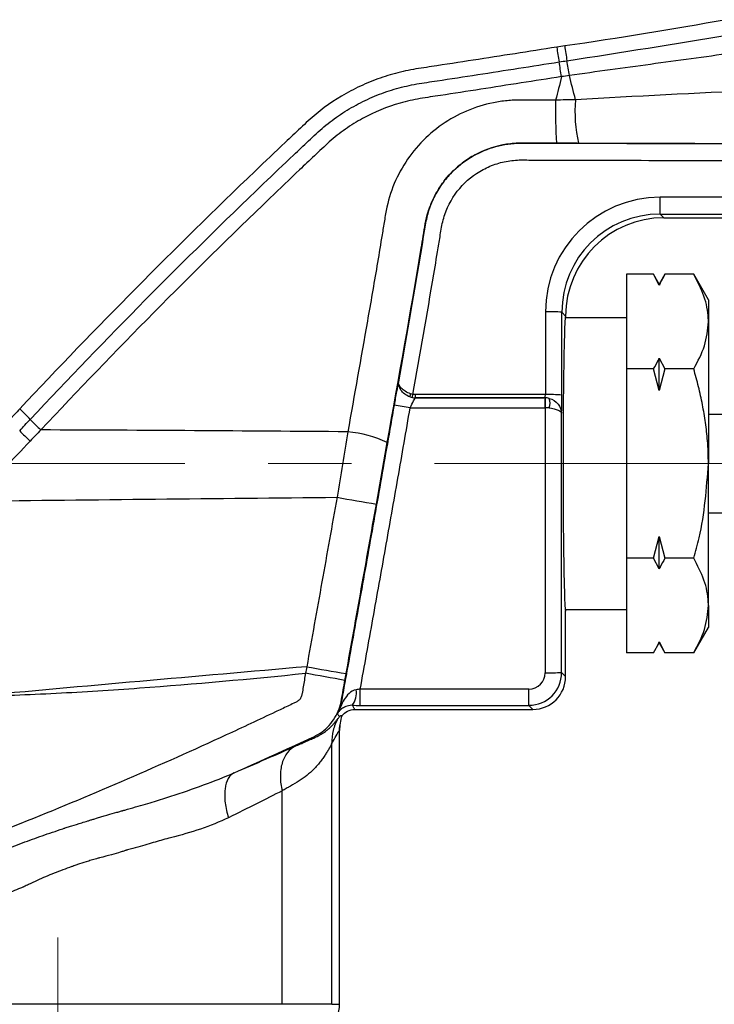
# Model space of a CAD drawing. Units: millimetres. Extents: x 25 to 266, y 74 to 169.
# Drawn here: x 73 to 94, y 116 to 146 of the extents above; entities that cross this region are included whole.
import ezdxf

# ---------------------------------------------------------------- set-up
doc = ezdxf.new("R2010")
doc.units = ezdxf.units.MM
doc.linetypes.add('CENTERX2', pattern=[20.32, 12.7, -2.54, 2.54, -2.54])

msp = doc.modelspace()

# ---------------------------------------------------------------- linework, layer by layer
at = {"color": 8, "linetype": 'Continuous', "lineweight": 25}
for p, q in [((99.811, 140.374), (92.581, 140.374)), ((92.581, 139.861), (92.581, 140.374)), ((92.581, 139.861), (99.811, 139.861)), ((92.696, 139.747), (92.581, 139.861)), ((89.08, 136.876), (89.079, 134.35)), ((89.579, 134.337), (89.58, 136.863)), ((89.58, 136.863), (89.696, 136.747)), ((89.079, 134.35), (85.112, 134.35)), ((85.112, 134.252), (85.112, 134.35)), ((85.111, 134.252), (85.112, 134.252)), ((85.112, 134.252), (89.069, 134.252)), ((89.069, 134.252), (89.069, 133.949)), ((89.069, 134.252), (89.069, 134.252)), ((84.953, 133.949), (89.069, 133.949)), ((89.072, 133.949), (89.074, 125.864)), ((89.574, 125.869), (89.572, 133.787)), ((89.696, 125.747), (89.574, 125.869)), ((88.574, 125.364), (83.429, 125.364)), ((83.429, 124.869), (83.429, 125.364)), ((88.574, 124.869), (88.574, 125.364)), ((83.429, 124.869), (88.574, 124.869)), ((88.574, 124.869), (88.696, 124.747)), ((82.561, 115.747), (82.561, 123.711)), ((81.043, 115.747), (81.043, 122.26)), ((81.043, 115.747), (67.349, 115.747)), ((82.561, 115.747), (81.043, 115.747)), ((82.561, 115.747), (82.796, 115.747))]:
    msp.add_line(p, q, dxfattribs=at)
at = {"color": 7, "linetype": 'Continuous', "lineweight": 25}
for p, q in [((92.696, 139.747), (99.697, 139.747)), ((91.553, 138.021), (91.553, 135.134)), ((92.38, 138.021), (91.553, 138.021)), ((92.553, 137.721), (92.38, 138.021)), ((92.553, 137.691), (92.38, 138.021)), ((92.726, 138.021), (92.553, 137.721)), ((93.606, 138.021), (92.726, 138.021)), ((94.053, 137.247), (93.606, 138.021)), ((92.553, 137.691), (92.553, 137.721)), ((94.053, 137.247), (94.053, 136.577)), ((89.696, 136.747), (89.696, 136.747)), ((91.553, 136.697), (89.684, 136.697)), ((94.053, 136.577), (94.053, 132.247)), ((92.553, 135.464), (92.726, 135.134)), ((92.553, 134.474), (92.553, 135.464)), ((92.38, 135.134), (91.553, 135.134)), ((91.553, 135.134), (91.553, 129.36)), ((92.553, 134.474), (92.38, 135.134)), ((92.726, 135.134), (92.553, 134.474)), ((93.606, 135.134), (92.726, 135.134)), ((89.069, 134.252), (85.111, 134.252)), ((102.798, 133.747), (94.053, 133.747)), ((94.053, 127.917), (94.053, 132.247)), ((94.053, 130.747), (102.798, 130.747)), ((92.38, 129.36), (92.553, 130.02)), ((92.553, 130.02), (92.726, 129.36)), ((92.553, 129.03), (92.553, 130.02)), ((92.38, 129.36), (91.553, 129.36)), ((91.553, 129.36), (91.553, 126.474)), ((92.553, 129.03), (92.38, 129.36)), ((93.606, 129.36), (92.726, 129.36)), ((89.684, 127.797), (91.553, 127.797)), ((89.696, 125.747), (89.696, 127.747)), ((94.053, 127.917), (94.053, 127.247)), ((93.606, 126.474), (94.053, 127.247)), ((92.553, 126.803), (92.726, 126.474)), ((92.553, 126.774), (92.553, 126.803)), ((92.38, 126.474), (92.553, 126.774)), ((92.553, 126.774), (92.726, 126.474)), ((92.38, 126.474), (91.553, 126.474)), ((93.606, 126.474), (92.726, 126.474)), ((83.263, 124.747), (88.696, 124.747)), ((82.789, 124.092), (82.796, 124.098)), ((82.789, 124.092), (82.796, 124.098)), ((82.796, 115.747), (82.796, 124.113))]:
    msp.add_line(p, q, dxfattribs=at)
at = {"color": 7, "linetype": 'CENTERX2', "lineweight": 18}
for p, q in [((24.739, 132.247), (196.078, 132.247)), ((74.196, 91.898), (74.196, 117.784))]:
    msp.add_line(p, q, dxfattribs=at)
at = {"color": 8, "linetype": 'Continuous', "lineweight": 25, "flags": 128}
msp.add_lwpolyline([(89.072, 133.949), (89.073, 134.007), (89.074, 134.064), (89.075, 134.116), (89.076, 134.161), (89.076, 134.199), (89.077, 134.227), (89.077, 134.245), (89.077, 134.252)], dxfattribs=at)
at = {"color": 8, "linetype": 'Continuous', "lineweight": 25}
for centre, radius, start, end in [((121.754, 149.959), 32.715, 188.8038, 189.601), ((118.894, 149.142), 29.519, 188.0887, 188.9703), ((78.871, 142.423), 11.069, 8.6506, 11.0236), ((54.773, 138.677), 35.209, 8.7823, 9.5228), ((104.024, 142.986), 14.637, 178.6367, 183.7791), ((94.464, 142.992), 4.483, 175.4222, 192.5187), ((89.2, 131.794), 5.084, 85.7109, 91.3494), ((85.137, 134.292), 0.191, 154.3563, 183.455), ((79.853, 135.324), 5.273, 348.3766, 349.4357), ((89.199, 129.268), 5.084, 85.7109, 91.3494), ((82.646, 121.517), 12.645, 79.4857, 81.747), ((85.112, 134.752), 0.5, 250.6617, 269.9773), ((89.069, 133.752), 0.5, 75.5033, 89.9823), ((88.841, 134.096), 0.38, 336.3107, 21.7447), ((69.412, 129.944), 5.376, 42.7569, 47.6091), ((77.317, 137.256), 5.392, 222.7785, 227.6124), ((77.804, 137.812), 6.6, 223.7432, 227.65), ((82.731, 129.655), 3.575, 64.8137, 84.8937), ((101.828, 237.672), 108.155, 259.82377, 260.47008), ((100.226, 227.264), 102.881, 259.67959, 260.35941), ((69.41, 54.915), 71.999, 79.15275, 80.12614), ((89.193, 138.232), 12.368, 269.4451, 271.7612), ((82.701, 125.243), 0.611, 322.4016, 9.5343)]:
    msp.add_arc(centre, radius, start, end, dxfattribs=at)
at = {"color": 7, "linetype": 'Continuous', "lineweight": 25}
msp.add_arc((81.796, 115.747), 1, 270, 0, dxfattribs=at)
at = {"color": 8, "linetype": 'Continuous', "lineweight": 25}
for centre, major_axis, ratio, start_param, end_param in [((92.581, 136.875), (3.459, 0.539), 0.99953, 1.416001, 2.986493), ((92.581, 136.862), (2.983, 0.328), 0.999465, 1.461207, 3.031698), ((89.069, 134.352), (0, 0.1), 0.10473, 3.159046, 4.686731), ((89.569, 134.352), (0, 0.6), 0.017455, 3.485631, 4.686731), ((89.069, 133.752), (0.43, -0.255), 0.999847, 2.088706, 2.105854), ((89.072, 133.756), (0.461, -0.196), 0.989993, 1.723029, 1.958606), ((89.069, 133.749), (0.192, 0.057), 0.99978, 1.26256, 1.279708), ((89.072, 133.756), (0.5, -0.004), 0.38661, 1.338372, 1.57395), ((88.574, 125.87), (-0.383, 0.924), 0.99987, 2.748867, 4.319358), ((88.574, 125.864), (-0.285, 0.411), 0.999478, 2.536315, 4.106807)]:
    msp.add_ellipse(centre, major_axis=major_axis, ratio=ratio, start_param=start_param, end_param=end_param, dxfattribs=at)
at = {"color": 7, "linetype": 'Continuous', "lineweight": 25}
for centre, major_axis, ratio, start_param, end_param in [((92.697, 136.747), (-2.122, 2.122), 0.999695, 5.497939, 7.068431), ((89.696, 132.247), (0, 4.5), 0.017455, 0, 3.141593), ((88.696, 125.747), (-0.707, 0.707), 0.999695, 2.356347, 3.926839)]:
    msp.add_ellipse(centre, major_axis=major_axis, ratio=ratio, start_param=start_param, end_param=end_param, dxfattribs=at)
at = {"color": 8, "linetype": 'Continuous', "lineweight": 25}
for points in [[(94.598, 145.791), (92.959, 145.498), (91.316, 145.226), (89.668, 144.988)], [(89.736, 144.539), (91.386, 144.79), (93.035, 145.055), (94.682, 145.332)], [(89.668, 144.988), (89.587, 144.977), (89.506, 144.964), (89.424, 144.952)], [(89.497, 144.502), (89.577, 144.515), (89.656, 144.527), (89.736, 144.539)], [(89.569, 144.053), (89.514, 143.813), (89.454, 143.573), (89.391, 143.334)], [(89.814, 144.088), (89.733, 144.076), (89.651, 144.065), (89.569, 144.053)], [(89.996, 143.35), (89.932, 143.595), (89.871, 143.84), (89.814, 144.088)], [(89.996, 143.35), (89.795, 143.345), (89.593, 143.34), (89.391, 143.334)], [(85.037, 134.357), (85.012, 134.361), (84.988, 134.367), (84.965, 134.375)], [(85.112, 134.35), (85.086, 134.35), (85.061, 134.352), (85.037, 134.357)], [(84.946, 134.28), (84.969, 134.272), (84.993, 134.266), (85.018, 134.261)], [(85.018, 134.261), (85.049, 134.255), (85.08, 134.252), (85.112, 134.252)], [(73.036, 133.915), (72.929, 133.8), (72.821, 133.686), (72.713, 133.572)], [(73.035, 133.248), (73.143, 133.364), (73.251, 133.479), (73.359, 133.594)], [(73.682, 133.273), (73.573, 133.161), (73.465, 133.047), (73.357, 132.934)], [(83.049, 133.216), (79.927, 133.24), (76.804, 133.261), (73.682, 133.273)], [(83.049, 133.216), (82.939, 132.552), (82.83, 131.886), (82.719, 131.219)], [(71.766, 131.243), (72.293, 131.81), (72.824, 132.374), (73.357, 132.934)], [(83.921, 131.01), (84.032, 131.638), (84.142, 132.265), (84.253, 132.89)], [(71.635, 131.102), (75.329, 131.144), (79.024, 131.183), (82.719, 131.219)], [(81.795, 126.048), (78.398, 125.749), (75.001, 125.454), (71.606, 125.141)], [(81.795, 126.048), (81.782, 125.981), (81.77, 125.914), (81.757, 125.848)], [(82.96, 125.628), (82.972, 125.697), (82.985, 125.767), (82.997, 125.836)], [(83.429, 125.364), (83.387, 125.357), (83.345, 125.35), (83.304, 125.344)], [(79.582, 122.813), (80.259, 123.101), (80.88, 123.374), (81.444, 123.623)], [(81.043, 122.26), (80.549, 122.009), (80.002, 121.733), (79.405, 121.441)]]:
    msp.add_open_spline(points, degree=3, dxfattribs=at)
for points, knots in [([(89.424, 144.952), (88.576, 144.819), (87.728, 144.687), (86.455, 144.491), (86.03, 144.425), (85.394, 144.328), (85.181, 144.299), (84.759, 144.22), (84.551, 144.169), (84.138, 144.047), (83.935, 143.976), (83.531, 143.811), (83.332, 143.718), (82.761, 143.416), (82.406, 143.181), (81.916, 142.777), (81.761, 142.631), (81.451, 142.34), (81.296, 142.194), (80.833, 141.756), (80.524, 141.463), (77.758, 138.814), (75.363, 136.397), (73.036, 133.915)], [0, 0, 0, 0, 0.125, 0.125, 0.1875, 0.1875, 0.21875, 0.21875, 0.25, 0.25, 0.28125, 0.28125, 0.3125, 0.3125, 0.375, 0.375, 0.40625, 0.40625, 0.4375, 0.4375, 0.5, 0.5, 1, 1, 1, 1]), ([(94.765, 144.769), (93.939, 144.653), (93.113, 144.541), (91.462, 144.315), (90.638, 144.202), (89.814, 144.088)], [0, 0, 0, 0, 0.5, 0.5, 1, 1, 1, 1]), ([(73.359, 133.594), (75.665, 136.056), (78.041, 138.454), (80.782, 141.08), (81.24, 141.517), (81.7, 141.951), (82.008, 142.24), (82.16, 142.386), (82.484, 142.658), (82.654, 142.785), (83.003, 143.018), (83.183, 143.124), (83.553, 143.318), (83.743, 143.406), (84.134, 143.563), (84.335, 143.632), (84.741, 143.747), (84.945, 143.793), (85.358, 143.864), (85.565, 143.893), (86.186, 143.988), (87.428, 144.179), (88.67, 144.373), (89.497, 144.502)], [0, 0, 0, 0, 0.5, 0.5, 0.5625, 0.59375, 0.59375, 0.625, 0.625, 0.65625, 0.65625, 0.6875, 0.6875, 0.71875, 0.71875, 0.75, 0.75, 0.78125, 0.78125, 0.8125, 0.8125, 0.875, 1, 1, 1, 1]), ([(89.569, 144.053), (88.748, 143.924), (87.926, 143.796), (86.694, 143.605), (86.283, 143.542), (85.667, 143.447), (85.461, 143.418), (85.051, 143.349), (84.847, 143.304), (84.245, 143.13), (83.864, 142.972), (83.321, 142.677), (83.144, 142.569), (82.803, 142.33), (82.639, 142.2), (82.33, 141.923), (82.18, 141.779), (81.878, 141.495), (81.728, 141.353), (81.276, 140.925), (80.976, 140.638), (78.283, 138.053), (75.949, 135.694), (73.682, 133.273)], [0, 0, 0, 0, 0.125, 0.125, 0.1875, 0.1875, 0.21875, 0.21875, 0.25, 0.25, 0.3125, 0.3125, 0.34375, 0.34375, 0.375, 0.375, 0.40625, 0.40625, 0.4375, 0.4375, 0.5, 0.5, 1, 1, 1, 1]), ([(105.879, 114.411), (105.879, 116.228), (105.878, 118.036), (105.877, 121.637), (105.876, 123.43), (105.879, 126.981), (105.883, 128.74), (105.888, 131.354), (105.89, 132.22), (105.891, 133.939), (105.89, 134.794), (105.885, 136.068), (105.881, 136.491), (105.879, 137.124), (105.882, 137.335), (105.876, 137.755), (105.867, 137.965), (105.801, 138.592), (105.713, 139.01), (105.457, 139.808), (105.29, 140.194), (104.98, 140.75), (104.867, 140.931), (104.624, 141.279), (104.494, 141.447), (104.216, 141.77), (104.068, 141.925), (103.752, 142.22), (103.585, 142.361), (103.064, 142.755), (102.691, 142.982), (102.088, 143.264), (101.878, 143.349), (101.454, 143.493), (101.238, 143.554), (100.8, 143.649), (100.577, 143.685), (100.124, 143.73), (99.893, 143.739), (99.432, 143.74), (99.202, 143.734), (98.741, 143.724), (98.51, 143.719), (97.359, 143.689), (96.437, 143.659), (93.675, 143.551), (91.835, 143.451), (89.996, 143.35)], [0, 0, 0, 0, 0.125, 0.125, 0.25, 0.25, 0.375, 0.375, 0.4375, 0.4375, 0.5, 0.5, 0.53125, 0.53125, 0.546875, 0.546875, 0.5625, 0.5625, 0.59375, 0.59375, 0.625, 0.625, 0.640625, 0.640625, 0.65625, 0.65625, 0.671875, 0.671875, 0.6875, 0.6875, 0.71875, 0.71875, 0.734375, 0.734375, 0.75, 0.75, 0.765625, 0.765625, 0.78125, 0.78125, 0.796875, 0.796875, 0.8125, 0.8125, 0.875, 0.875, 1, 1, 1, 1]), ([(89.391, 143.334), (89.109, 143.335), (88.826, 143.334), (88.402, 143.338), (88.261, 143.341), (87.98, 143.327), (87.839, 143.314), (87.42, 143.252), (87.139, 143.18), (86.603, 142.983), (86.348, 142.858), (85.863, 142.556), (85.634, 142.379), (85.223, 141.987), (85.038, 141.77), (84.712, 141.298), (84.576, 141.049), (84.357, 140.526), (84.275, 140.249), (84.193, 139.829), (84.171, 139.687), (84.125, 139.406), (84.056, 138.983), (83.985, 138.56), (83.842, 137.716), (83.745, 137.153), (83.449, 135.465), (83.247, 134.341), (83.049, 133.216)], [0, 0, 0, 0, 0.0625, 0.0625, 0.09375, 0.09375, 0.125, 0.125, 0.1875, 0.1875, 0.25, 0.25, 0.3125, 0.3125, 0.375, 0.375, 0.4375, 0.4375, 0.5, 0.5, 0.53125, 0.53125, 0.5625, 0.625, 0.625, 0.75, 0.75, 1, 1, 1, 1]), ([(84.253, 132.89), (84.602, 134.866), (84.963, 136.839), (85.312, 138.942), (85.332, 139.065), (85.373, 139.313), (85.392, 139.437), (85.437, 139.683), (85.464, 139.806), (85.537, 140.045), (85.581, 140.161), (85.683, 140.388), (85.741, 140.497), (85.872, 140.71), (85.945, 140.814), (86.18, 141.106), (86.359, 141.279), (86.763, 141.58), (86.982, 141.704), (87.445, 141.895), (87.692, 141.962), (88.059, 142.013), (88.183, 142.022), (88.429, 142.026), (88.553, 142.023), (88.924, 142.021), (89.171, 142.022), (89.419, 142.021)], [0, 0, 0, 0, 0.5, 0.5, 0.53125, 0.53125, 0.5625, 0.5625, 0.59375, 0.59375, 0.625, 0.625, 0.65625, 0.65625, 0.6875, 0.6875, 0.75, 0.75, 0.8125, 0.8125, 0.875, 0.875, 0.90625, 0.90625, 0.9375, 0.9375, 1, 1, 1, 1]), ([(104.6, 134.648), (104.601, 134.962), (104.602, 135.276), (104.603, 135.905), (104.602, 136.219), (104.606, 136.848), (104.617, 137.163), (104.582, 137.633), (104.562, 137.79), (104.507, 138.103), (104.471, 138.26), (104.34, 138.72), (104.224, 139.014), (103.937, 139.579), (103.763, 139.852), (103.373, 140.352), (103.156, 140.582), (102.675, 141), (102.412, 141.187), (101.864, 141.502), (101.575, 141.634), (100.969, 141.841), (100.659, 141.914), (100.031, 141.998), (99.712, 142.003), (99.072, 142.006), (98.753, 142.004), (97.155, 142.004), (95.876, 142.005), (93.32, 142.008), (92.041, 142.012), (90.124, 142.018), (89.484, 142.02), (88.685, 142.021), (88.526, 142.024), (88.206, 142.024), (88.048, 142.013), (87.58, 141.941), (87.272, 141.84), (86.851, 141.625), (86.716, 141.542), (86.46, 141.355), (86.338, 141.25), (86.116, 141.026), (86.015, 140.905), (85.831, 140.647), (85.748, 140.509), (85.609, 140.225), (85.551, 140.079), (85.459, 139.776), (85.427, 139.619), (85.349, 139.146), (85.299, 138.83), (85.037, 137.254), (84.816, 135.995), (84.594, 134.736)], [0, 0, 0, 0, 0.03125, 0.03125, 0.0625, 0.0625, 0.09375, 0.09375, 0.109375, 0.109375, 0.125, 0.125, 0.15625, 0.15625, 0.1875, 0.1875, 0.21875, 0.21875, 0.25, 0.25, 0.28125, 0.28125, 0.3125, 0.3125, 0.34375, 0.34375, 0.375, 0.375, 0.5, 0.5, 0.625, 0.625, 0.6875, 0.6875, 0.703125, 0.703125, 0.71875, 0.71875, 0.75, 0.75, 0.765625, 0.765625, 0.78125, 0.78125, 0.796875, 0.796875, 0.8125, 0.8125, 0.828125, 0.828125, 0.84375, 0.84375, 0.875, 0.875, 1, 1, 1, 1]), ([(85.037, 134.357), (85.252, 135.578), (85.468, 136.799), (85.724, 138.328), (85.775, 138.634), (85.85, 139.093), (85.874, 139.246), (85.926, 139.552), (85.959, 139.704), (86.108, 140.138), (86.264, 140.411), (86.662, 140.876), (86.908, 141.073), (87.312, 141.289), (87.455, 141.35), (87.75, 141.443), (87.899, 141.475), (88.127, 141.502), (88.204, 141.508), (88.358, 141.512), (88.436, 141.511), (88.668, 141.508), (88.823, 141.508), (89.598, 141.507), (90.218, 141.505), (92.078, 141.499), (93.318, 141.496), (95.798, 141.492), (97.038, 141.491), (98.588, 141.492), (98.898, 141.492), (99.518, 141.492), (99.829, 141.495), (100.441, 141.434), (100.742, 141.371), (101.333, 141.18), (101.615, 141.055), (102.148, 140.749), (102.403, 140.567), (102.863, 140.156), (103.069, 139.928), (103.434, 139.43), (103.593, 139.161), (103.847, 138.602), (103.945, 138.308), (104.044, 137.854), (104.068, 137.702), (104.1, 137.398), (104.106, 137.246), (104.109, 136.941), (104.107, 136.789), (104.104, 136.484), (104.104, 136.331), (104.103, 135.569), (104.101, 134.959), (104.1, 134.35)], [0, 0, 0, 0, 0.125, 0.125, 0.15625, 0.15625, 0.171875, 0.171875, 0.1875, 0.1875, 0.21875, 0.21875, 0.25, 0.25, 0.265625, 0.265625, 0.28125, 0.28125, 0.289063, 0.289063, 0.296875, 0.296875, 0.3125, 0.3125, 0.375, 0.375, 0.5, 0.5, 0.625, 0.625, 0.65625, 0.65625, 0.6875, 0.6875, 0.71875, 0.71875, 0.75, 0.75, 0.78125, 0.78125, 0.8125, 0.8125, 0.84375, 0.84375, 0.875, 0.875, 0.890625, 0.890625, 0.90625, 0.90625, 0.921875, 0.921875, 0.9375, 0.9375, 1, 1, 1, 1]), ([(84.594, 134.736), (84.579, 134.665), (84.558, 134.56), (84.512, 134.315), (84.486, 134.174), (84.461, 134.03)], [0, 0, 0, 0, 0.5, 0.5, 1, 1, 1, 1]), ([(84.946, 134.28), (84.827, 134.322), (84.73, 134.406), (84.61, 134.575), (84.583, 134.663), (84.594, 134.736)], [0, 0, 0, 0, 0.5, 0.5, 1, 1, 1, 1]), ([(84.965, 134.375), (84.844, 134.413), (84.746, 134.482), (84.618, 134.614), (84.586, 134.681), (84.594, 134.736)], [0, 0, 0, 0, 0.5, 0.5, 1, 1, 1, 1]), ([(84.461, 134.03), (84.323, 133.244), (84.187, 132.457), (83.91, 130.883), (83.771, 130.097), (83.491, 128.524), (83.35, 127.738), (83.138, 126.559), (83.066, 126.166), (82.96, 125.576), (82.925, 125.38), (82.873, 125.085), (82.856, 124.987), (82.807, 124.793), (82.772, 124.699), (82.728, 124.609)], [0, 0, 0, 0, 0.25, 0.25, 0.5, 0.5, 0.75, 0.75, 0.875, 0.875, 0.9375, 0.9375, 0.96875, 0.96875, 1, 1, 1, 1]), ([(84.953, 133.949), (84.989, 134.025), (85.025, 134.099), (85.085, 134.213), (85.107, 134.251), (85.111, 134.252)], [0, 0, 0, 0, 0.5, 0.5, 1, 1, 1, 1]), ([(89.194, 134.236), (89.303, 134.208), (89.4, 134.143), (89.534, 133.978), (89.571, 133.878), (89.572, 133.787)], [0, 0, 0, 0, 0.5, 0.5, 1, 1, 1, 1]), ([(83.429, 125.364), (83.557, 126.079), (83.687, 126.794), (83.944, 128.225), (84.072, 128.94), (84.326, 130.371), (84.453, 131.086), (84.704, 132.517), (84.827, 133.233), (84.953, 133.949)], [0, 0, 0, 0, 0.25, 0.25, 0.5, 0.5, 0.75, 0.75, 1, 1, 1, 1]), ([(89.189, 133.943), (89.299, 133.932), (89.397, 133.907), (89.531, 133.85), (89.57, 133.817), (89.572, 133.787)], [0, 0, 0, 0, 0.5, 0.5, 1, 1, 1, 1]), ([(82.719, 131.219), (82.567, 130.357), (82.413, 129.495), (82.259, 128.633), (82.105, 127.771), (81.949, 126.909), (81.795, 126.048)], [0, 0, 0, 0, 0.002626504, 0.002626504, 0.002626504, 0.005253016, 0.005253016, 0.005253016, 0.005253016]), ([(82.997, 125.836), (83.152, 126.698), (83.307, 127.56), (83.461, 128.422), (83.615, 129.284), (83.769, 130.147), (83.921, 131.01)], [0, 0, 0, 0, 0.002626861, 0.002626861, 0.002626861, 0.00525575, 0.00525575, 0.00525575, 0.00525575]), ([(81.757, 125.848), (81.734, 125.711), (81.711, 125.574), (81.678, 125.368), (81.667, 125.299), (81.647, 125.197), (81.643, 125.162), (81.614, 125.1), (81.596, 125.069), (81.554, 125.014), (81.524, 124.996), (81.463, 124.964), (81.432, 124.948), (81.339, 124.903), (81.276, 124.874), (81.089, 124.785), (80.964, 124.726), (80.341, 124.431), (79.841, 124.197), (78.337, 123.504), (77.329, 123.055), (74.293, 121.743), (72.249, 120.916), (70.19, 120.145)], [0, 0, 0, 0, 0.03125, 0.03125, 0.046875, 0.046875, 0.054687, 0.054687, 0.0625, 0.0625, 0.070312, 0.070312, 0.078125, 0.078125, 0.09375, 0.09375, 0.125, 0.125, 0.25, 0.25, 0.5, 0.5, 1, 1, 1, 1]), ([(71.606, 125.141), (72.453, 125.165), (73.301, 125.197), (74.995, 125.284), (75.841, 125.338), (78.379, 125.522), (80.069, 125.675), (81.757, 125.848)], [0, 0, 0, 0, 0.25, 0.25, 0.5, 0.5, 1, 1, 1, 1]), ([(79.582, 122.813), (80.303, 123.132), (81.022, 123.458), (81.918, 123.869), (82.103, 123.946), (82.341, 124.117), (82.416, 124.184), (82.546, 124.33), (82.604, 124.41), (82.706, 124.579), (82.749, 124.667), (82.815, 124.851), (82.837, 124.947), (82.894, 125.238), (82.925, 125.433), (82.96, 125.628)], [0, 0, 0, 0, 0.5, 0.5, 0.625, 0.625, 0.6875, 0.6875, 0.75, 0.75, 0.8125, 0.8125, 0.875, 0.875, 1, 1, 1, 1]), ([(83.304, 125.344), (83.216, 125.33), (83.145, 125.282), (83.026, 125.173), (82.978, 125.11), (82.897, 124.976), (82.864, 124.905), (82.799, 124.757), (82.764, 124.681), (82.728, 124.609)], [0, 0, 0, 0, 0.25, 0.25, 0.5, 0.5, 0.75, 0.75, 1, 1, 1, 1]), ([(83.263, 124.747), (83.258, 124.757), (83.253, 124.767), (83.247, 124.777), (83.24, 124.788), (83.232, 124.8), (83.224, 124.811), (83.216, 124.824), (83.207, 124.837), (83.198, 124.849), (83.194, 124.856), (83.19, 124.863), (83.185, 124.87)], [0, 0, 0, 0, 0.001696204, 0.001696204, 0.001696204, 0.003673558, 0.003673558, 0.003673558, 0.005872741, 0.005872741, 0.005872741, 0.007046114, 0.007046114, 0.007046114, 0.007046114]), ([(81.444, 123.623), (81.498, 123.646), (81.577, 123.681), (81.654, 123.715), (81.685, 123.729), (81.694, 123.733), (81.709, 123.74), (81.733, 123.75), (81.755, 123.76), (81.831, 123.793), (81.889, 123.819), (81.987, 123.862), (82.03, 123.882), (82.139, 123.933), (82.189, 123.959), (82.283, 124.015), (82.327, 124.043), (82.381, 124.083), (82.392, 124.091), (82.413, 124.108), (82.424, 124.117), (82.453, 124.141), (82.473, 124.158), (82.512, 124.195), (82.533, 124.214), (82.57, 124.252), (82.587, 124.27), (82.61, 124.296), (82.618, 124.305), (82.632, 124.321), (82.64, 124.331), (82.663, 124.358), (82.677, 124.375), (82.713, 124.421), (82.733, 124.447), (82.748, 124.467)], [0, 0, 0, 0, 0.0625, 0.09375, 0.09375, 0.101562, 0.101562, 0.109375, 0.125, 0.125, 0.1875, 0.1875, 0.25, 0.25, 0.375, 0.375, 0.5, 0.5, 0.53125, 0.53125, 0.5625, 0.5625, 0.625, 0.625, 0.6875, 0.6875, 0.75, 0.75, 0.78125, 0.78125, 0.8125, 0.8125, 0.875, 0.875, 1, 1, 1, 1]), ([(82.748, 124.467), (82.683, 124.355), (82.633, 124.231), (82.57, 123.975), (82.556, 123.841), (82.561, 123.711)], [0, 0, 0, 0, 0.5, 0.5, 1, 1, 1, 1]), ([(82.728, 124.609), (82.73, 124.607), (82.731, 124.604), (82.733, 124.602), (82.74, 124.594), (82.746, 124.585), (82.753, 124.577), (82.762, 124.565), (82.772, 124.554), (82.781, 124.542), (82.785, 124.537), (82.789, 124.532), (82.793, 124.527)], [0, 0, 0, 0, 0.000482997, 0.000482997, 0.000482997, 0.00211703, 0.00211703, 0.00211703, 0.004316364, 0.004316364, 0.004316364, 0.005275658, 0.005275658, 0.005275658, 0.005275658]), ([(82.748, 124.467), (82.756, 124.477), (82.764, 124.488), (82.779, 124.508), (82.786, 124.518), (82.793, 124.527)], [0, 0, 0, 0, 0.5, 0.5, 1, 1, 1, 1]), ([(82.561, 123.711), (82.61, 123.792), (82.703, 123.948), (82.776, 124.095), (82.785, 124.093), (82.789, 124.092)], [0, 0, 0, 0, 0.389016, 0.738364, 1, 1, 1, 1]), ([(81.444, 123.623), (81.357, 123.581), (81.275, 123.516), (81.137, 123.341), (81.081, 123.231), (81.007, 122.98), (80.989, 122.839), (80.991, 122.549), (81.01, 122.401), (81.043, 122.26)], [0, 0, 0, 0, 0.25, 0.25, 0.5, 0.5, 0.75, 0.75, 1, 1, 1, 1]), ([(82.561, 123.711), (82.541, 123.672), (82.515, 123.623), (82.465, 123.533), (82.446, 123.501), (82.414, 123.448), (82.402, 123.428), (82.382, 123.396), (82.371, 123.379), (82.338, 123.327), (82.313, 123.29), (82.258, 123.213), (82.228, 123.173), (82.168, 123.097), (82.138, 123.06), (82.093, 123.009), (82.076, 122.99), (82.043, 122.954), (82.026, 122.937), (81.942, 122.851), (81.873, 122.789), (81.726, 122.671), (81.648, 122.615), (81.48, 122.51), (81.39, 122.459), (81.284, 122.398), (81.273, 122.391), (81.249, 122.378), (81.235, 122.37), (81.206, 122.353), (81.146, 122.319), (81.085, 122.283), (81.043, 122.26)], [0, 0, 0, 0, 0.125, 0.125, 0.1875, 0.1875, 0.21875, 0.21875, 0.25, 0.25, 0.3125, 0.3125, 0.375, 0.375, 0.4375, 0.4375, 0.46875, 0.46875, 0.5, 0.5, 0.625, 0.625, 0.75, 0.75, 0.875, 0.875, 0.890625, 0.890625, 0.90625, 0.90625, 0.9375, 1, 1, 1, 1]), ([(70.478, 119.453), (70.574, 119.497), (70.672, 119.543), (70.825, 119.618), (70.89, 119.649), (70.963, 119.686), (70.983, 119.695), (70.997, 119.702), (71.005, 119.706), (71.014, 119.711), (71.014, 119.711), (71.019, 119.714), (71.027, 119.719), (71.035, 119.723), (71.133, 119.779), (71.297, 119.867), (71.613, 120.019), (71.69, 120.056), (71.774, 120.095), (71.793, 120.104), (71.801, 120.108), (71.823, 120.118), (71.865, 120.138), (71.907, 120.158), (72.044, 120.222), (72.148, 120.27), (72.344, 120.358), (72.459, 120.409), (72.575, 120.458), (72.605, 120.47), (72.62, 120.477), (72.624, 120.478), (72.637, 120.483), (72.644, 120.486), (72.703, 120.51), (72.756, 120.531), (73.019, 120.634), (73.224, 120.711), (73.623, 120.856), (73.824, 120.926), (74.14, 121.033), (74.247, 121.069), (74.369, 121.109), (74.384, 121.114), (74.408, 121.122), (74.415, 121.124), (74.446, 121.134), (74.508, 121.154), (74.575, 121.175), (74.717, 121.22), (74.821, 121.253), (74.991, 121.305), (75.079, 121.333), (75.172, 121.361), (75.236, 121.381), (75.265, 121.389), (75.6, 121.492), (75.831, 121.559), (76.041, 121.618), (76.079, 121.629), (76.131, 121.643), (76.147, 121.648), (76.166, 121.653), (76.169, 121.654), (76.179, 121.656), (76.188, 121.659), (76.21, 121.665), (76.225, 121.67), (76.355, 121.707), (76.466, 121.739), (76.783, 121.831), (76.976, 121.887), (77.315, 121.988), (77.483, 122.041), (78.329, 122.318), (78.976, 122.55), (79.582, 122.813)], [0, 0, 0, 0, 0.03125, 0.03125, 0.046875, 0.050781, 0.052734, 0.052734, 0.054688, 0.054688, 0.056641, 0.056641, 0.058594, 0.0625, 0.0625, 0.125, 0.125, 0.140625, 0.142578, 0.142578, 0.144531, 0.144531, 0.148438, 0.15625, 0.15625, 0.1875, 0.1875, 0.21875, 0.226563, 0.230469, 0.230469, 0.232422, 0.232422, 0.234375, 0.234375, 0.25, 0.25, 0.3125, 0.3125, 0.375, 0.375, 0.40625, 0.40625, 0.410156, 0.410156, 0.414063, 0.414063, 0.421875, 0.4375, 0.4375, 0.46875, 0.46875, 0.484375, 0.492188, 0.492188, 0.5, 0.5, 0.5625, 0.5625, 0.578125, 0.578125, 0.585938, 0.585938, 0.587891, 0.587891, 0.589844, 0.589844, 0.59375, 0.59375, 0.625, 0.625, 0.6875, 0.6875, 0.75, 0.75, 1, 1, 1, 1]), ([(79.582, 122.813), (79.513, 122.78), (79.451, 122.722), (79.354, 122.554), (79.319, 122.444), (79.286, 122.188), (79.288, 122.042), (79.325, 121.741), (79.36, 121.587), (79.405, 121.441)], [0, 0, 0, 0, 0.25, 0.25, 0.5, 0.5, 0.75, 0.75, 1, 1, 1, 1]), ([(79.405, 121.441), (78.865, 121.177), (78.27, 120.988), (77.485, 120.789), (77.328, 120.745), (77.012, 120.652), (76.832, 120.599), (76.538, 120.516), (76.435, 120.487), (76.315, 120.453), (76.301, 120.45), (76.281, 120.444), (76.272, 120.442), (76.264, 120.439), (76.261, 120.438), (76.243, 120.432), (76.228, 120.427), (76.181, 120.412), (76.145, 120.401), (75.952, 120.343), (75.741, 120.286), (75.439, 120.205), (75.412, 120.197), (75.355, 120.181), (75.272, 120.157), (75.193, 120.134), (75.041, 120.088), (74.949, 120.059), (74.823, 120.018), (74.764, 119.997), (74.709, 119.978), (74.683, 119.969), (74.676, 119.966), (74.655, 119.959), (74.642, 119.955), (74.535, 119.918), (74.442, 119.884), (74.168, 119.782), (73.995, 119.713), (73.656, 119.567), (73.482, 119.488), (73.26, 119.381), (73.216, 119.36), (73.165, 119.336), (73.159, 119.334), (73.148, 119.329), (73.145, 119.327), (73.132, 119.322), (73.105, 119.31), (73.005, 119.268), (72.903, 119.227), (72.726, 119.157), (72.631, 119.12), (72.504, 119.07), (72.465, 119.054), (72.426, 119.038), (72.406, 119.03), (72.399, 119.027), (72.382, 119.02), (72.305, 118.986), (72.234, 118.955), (71.94, 118.83), (71.773, 118.772), (71.667, 118.745), (71.658, 118.742), (71.65, 118.74), (71.644, 118.739), (71.643, 118.739), (71.635, 118.736), (71.627, 118.732), (71.614, 118.727), (71.595, 118.718), (71.526, 118.686), (71.465, 118.656), (71.324, 118.585), (71.235, 118.536), (71.153, 118.484)], [0, 0, 0, 0, 0.25, 0.25, 0.3125, 0.3125, 0.375, 0.375, 0.40625, 0.40625, 0.410156, 0.410156, 0.412109, 0.412109, 0.414063, 0.414063, 0.421875, 0.421875, 0.4375, 0.4375, 0.5, 0.5, 0.507813, 0.507813, 0.515625, 0.53125, 0.53125, 0.5625, 0.5625, 0.578125, 0.585938, 0.585938, 0.589844, 0.589844, 0.59375, 0.59375, 0.625, 0.625, 0.6875, 0.6875, 0.75, 0.75, 0.765625, 0.765625, 0.767578, 0.767578, 0.769531, 0.769531, 0.773438, 0.78125, 0.8125, 0.8125, 0.84375, 0.84375, 0.851563, 0.855469, 0.855469, 0.857422, 0.857422, 0.859375, 0.875, 0.875, 0.9375, 0.9375, 0.941406, 0.943359, 0.943359, 0.945313, 0.945313, 0.947266, 0.947266, 0.949219, 0.953125, 0.96875, 0.96875, 1, 1, 1, 1])]:
    msp.add_open_spline(points, degree=3, knots=knots, dxfattribs=at)
at = {"color": 7, "linetype": 'Continuous', "lineweight": 25}
for points in [[(89.419, 142.021), (89.642, 142.021), (89.865, 142.021), (90.088, 142.021)], [(82.866, 124.551), (82.959, 124.672), (83.109, 124.747), (83.263, 124.747)], [(83.185, 124.87), (83.266, 124.87), (83.347, 124.869), (83.429, 124.869)], [(82.866, 124.551), (82.82, 124.405), (82.796, 124.25), (82.796, 124.098)]]:
    msp.add_open_spline(points, degree=3, dxfattribs=at)
for points, knots in [([(90.088, 142.021), (91.073, 142.018), (92.058, 142.017), (94.029, 142.015), (95.014, 142.014), (96.985, 142.015), (97.97, 142.015), (99.203, 142.017), (99.45, 142.018), (99.942, 142.009), (100.188, 141.994), (100.665, 141.924), (100.897, 141.871), (101.35, 141.735), (101.574, 141.65), (102.21, 141.355), (102.592, 141.108), (103.281, 140.52), (103.573, 140.188), (103.943, 139.644), (104.055, 139.453), (104.25, 139.065), (104.335, 138.867), (104.547, 138.257), (104.636, 137.827), (104.677, 137.182), (104.676, 136.962), (104.674, 136.627), (104.674, 136.514), (104.674, 136.289), (104.675, 136.177), (104.677, 135.616), (104.678, 135.166), (104.681, 133.809), (104.682, 132.899), (104.683, 130.149), (104.68, 128.288), (104.677, 125.473), (104.677, 124.53), (104.676, 122.635), (104.676, 121.682), (104.676, 118.82), (104.676, 116.905), (104.676, 113.061), (104.676, 111.132), (104.676, 109.196)], [0, 0, 0, 0, 0.0625, 0.0625, 0.125, 0.125, 0.1875, 0.1875, 0.203125, 0.203125, 0.21875, 0.21875, 0.234375, 0.234375, 0.25, 0.25, 0.28125, 0.28125, 0.3125, 0.3125, 0.328125, 0.328125, 0.34375, 0.34375, 0.375, 0.375, 0.390625, 0.390625, 0.398437, 0.398437, 0.40625, 0.40625, 0.4375, 0.4375, 0.5, 0.5, 0.625, 0.625, 0.6875, 0.6875, 0.75, 0.75, 0.875, 0.875, 1, 1, 1, 1]), ([(92.726, 138.021), (92.675, 137.93), (92.614, 137.82), (92.562, 137.709), (92.553, 137.691)], [0, 0, 0, 0, 0.829741, 1, 1, 1, 1]), ([(94.053, 136.577), (94.052, 136.611), (94.048, 136.87), (93.951, 137.359), (93.722, 137.799), (93.606, 138.021)], [0, 0, 0, 0, 0.070063, 0.53077, 1, 1, 1, 1]), ([(93.606, 135.134), (93.731, 135.368), (93.983, 135.841), (94.029, 136.33), (94.053, 136.577)], [0, 0, 0, 0, 0.495458, 1, 1, 1, 1]), ([(92.38, 135.134), (92.43, 135.225), (92.491, 135.334), (92.544, 135.445), (92.553, 135.464)], [0, 0, 0, 0, 0.829741, 1, 1, 1, 1]), ([(94.053, 132.247), (94.051, 132.363), (94.049, 132.596), (94.023, 133.013), (93.969, 133.497), (93.876, 134.046), (93.756, 134.593), (93.656, 134.953), (93.606, 135.134)], [0, 0, 0, 0, 0.1190531, 0.2382965, 0.4273682, 0.6170685, 0.8083383, 1, 1, 1, 1]), ([(93.606, 129.36), (93.664, 129.567), (93.927, 130.507), (93.998, 131.484), (94.053, 132.247)], [0, 0, 0, 0, 0.219523, 1, 1, 1, 1]), ([(92.726, 129.36), (92.675, 129.269), (92.614, 129.16), (92.562, 129.049), (92.553, 129.03)], [0, 0, 0, 0, 0.829741, 1, 1, 1, 1]), ([(94.053, 127.917), (94.052, 127.951), (94.048, 128.21), (93.951, 128.699), (93.722, 129.138), (93.606, 129.36)], [0, 0, 0, 0, 0.070063, 0.53077, 1, 1, 1, 1]), ([(93.606, 126.474), (93.731, 126.708), (93.983, 127.181), (94.029, 127.67), (94.053, 127.917)], [0, 0, 0, 0, 0.495458, 1, 1, 1, 1]), ([(92.38, 126.474), (92.43, 126.564), (92.491, 126.674), (92.544, 126.785), (92.553, 126.803)], [0, 0, 0, 0, 0.829741, 1, 1, 1, 1]), ([(83.185, 124.87), (83.101, 124.871), (83.037, 124.853), (82.934, 124.812), (82.893, 124.786), (82.827, 124.735), (82.801, 124.71), (82.76, 124.66), (82.743, 124.636), (82.728, 124.609)], [0, 0, 0, 0, 0.25, 0.25, 0.5, 0.5, 0.75, 0.75, 1, 1, 1, 1]), ([(82.793, 124.527), (82.802, 124.534), (82.819, 124.547), (82.841, 124.557), (82.859, 124.561), (82.864, 124.554), (82.866, 124.551)], [0, 0, 0, 0, 0.266081, 0.499985, 0.761873, 1, 1, 1, 1]), ([(82.793, 124.106), (82.794, 124.131), (82.797, 124.182), (82.802, 124.229), (82.804, 124.252)], [0, 0, 0, 0, 0.499471, 1, 1, 1, 1])]:
    msp.add_open_spline(points, degree=3, knots=knots, dxfattribs=at)

doc.saveas('drawing.dxf')
